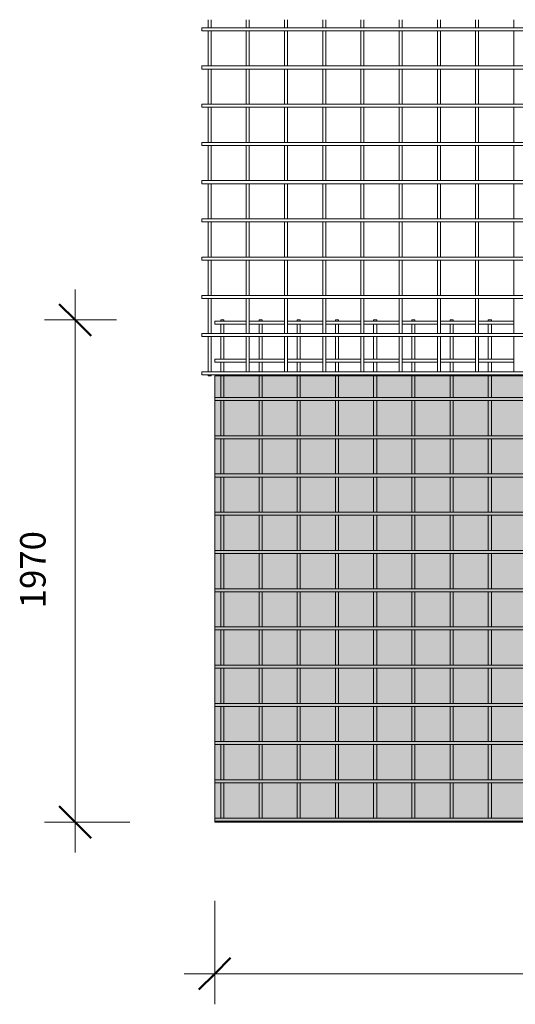
# Model space of a CAD drawing. Units: millimetres. Extents: x 211 to 8233, y -514 to 3349.
# Drawn here: x 211 to 2156, y -514 to 3349 of the extents above; entities that cross this region are included whole.
import ezdxf

# ---------------------------------------------------------------- set-up
doc = ezdxf.new("R2010")
doc.units = ezdxf.units.MM
for name, color, linetype, lineweight in [('A-ANNO-DIMS', 211, 'Continuous', 9), ('A-ANNO-DIMS-50', 211, 'Continuous', 9), ('A-DETL-GENF', 92, 'Continuous', 18), ('A-DETL-THIN', 151, 'Continuous', 18), ('A-GENM', 13, 'Continuous', 18)]:
    doc.layers.add(name, color=color, linetype=linetype, lineweight=lineweight)
doc.styles.add('TechnicBold', font='techb___.ttf', dxfattribs={"height": 100})
doc.dimstyles.new('Technic_-_DiagonalSlash', dxfattribs={"dimscale": 304.8, "dimtxt": 134.269535, "dimasz": 0.410105, "dimexe": 0.393701, "dimexo": 0.82021, "dimgap": 0.287073, "dimtad": 1, "dimdec": 0, "dimzin": 0, "dimdsep": 46, "dimtxsty": 'TechnicBold', "dimblk1": 'OBLIQUE', "dimblk2": 'OBLIQUE', "dimsah": 1, "dimcen": 0.09, "dimdle": 0.393701, "dimazin": 0, "dimtfac": 1, "dimtdec": 4, "dimtix": 1, "dimtmove": 0, "dimatfit": 3, "dimfxl": 1, "dimtvp": 1, "dimtfill": 1, "dimtolj": 1, "dimtzin": 0, "dimarcsym": 2})

# ---------------------------------------------------------------- blocks, each defined once
blk = doc.blocks.new('United Steel 664 Standard Mesh - United Steel 664 Standard Mesh-271233-Level 1')
at = {"layer": 'A-GENM'}
for p, q in [((-4536, 0), (-4536, -4.3)), ((-4524, 0), (-4536, 0)), ((-4524, -4.3), (-4524, 0)), ((-4386, 0), (-4386, -4.3)), ((-4374, 0), (-4386, 0)), ((-4374, -4.3), (-4374, 0)), ((-4236, 0), (-4236, -4.3)), ((-4224, 0), (-4236, 0)), ((-4224, -4.3), (-4224, 0)), ((-4086, 0), (-4086, -4.3)), ((-4074, 0), (-4086, 0)), ((-4074, -4.3), (-4074, 0)), ((-3936, 0), (-3936, -4.3)), ((-3924, 0), (-3936, 0)), ((-3924, -4.3), (-3924, 0)), ((-3786, 0), (-3786, -4.3)), ((-3774, 0), (-3786, 0)), ((-3774, -4.3), (-3774, 0)), ((-3636, 0), (-3636, -4.3)), ((-3624, 0), (-3636, 0)), ((-3624, -4.3), (-3624, 0)), ((-3486, 0), (-3486, -4.3)), ((-3474, 0), (-3486, 0)), ((-3474, -4.3), (-3474, 0)), ((-4436, -4.3), (-4560, -4.3)), ((-4560, -4.3), (-4560, -16.3)), ((-4560, -16.3), (-4436, -16.3)), ((-4536, -16.3), (-4536, -53.6)), ((-4524, -53.6), (-4524, -16.3)), ((-4286, -4.3), (-4424, -4.3)), ((-4424, -16.3), (-4286, -16.3)), ((-4386, -16.2), (-4386, -53.6)), ((-4374, -53.6), (-4374, -16.2)), ((-4136, -4.3), (-4274, -4.3)), ((-4274, -16.3), (-4136, -16.3)), ((-4236, -16.2), (-4236, -53.6)), ((-4224, -53.6), (-4224, -16.2)), ((-3986, -4.3), (-4124, -4.3)), ((-4124, -16.3), (-3986, -16.3)), ((-4086, -16.2), (-4086, -53.6)), ((-4074, -53.6), (-4074, -16.2)), ((-3836, -4.3), (-3974, -4.3)), ((-3974, -16.3), (-3836, -16.3)), ((-3936, -16.2), (-3936, -53.6)), ((-3924, -53.6), (-3924, -16.2)), ((-3686, -4.3), (-3824, -4.3)), ((-3824, -16.3), (-3686, -16.3)), ((-3786, -16.2), (-3786, -53.7)), ((-3774, -53.7), (-3774, -16.2)), ((-3536, -4.3), (-3674, -4.3)), ((-3674, -16.3), (-3536, -16.3)), ((-3636, -16.2), (-3636, -53.7)), ((-3624, -53.7), (-3624, -16.2)), ((-3386, -4.3), (-3524, -4.3)), ((-3524, -16.3), (-3386, -16.3)), ((-3486, -16.2), (-3486, -53.7)), ((-3474, -53.7), (-3474, -16.2)), ((-4536, -65.6), (-4536, -154.3)), ((-4524, -154.3), (-4524, -65.6)), ((-4386, -65.6), (-4386, -154.3)), ((-4374, -154.3), (-4374, -65.6)), ((-4236, -65.6), (-4236, -154.3)), ((-4224, -154.3), (-4224, -65.6)), ((-4086, -65.6), (-4086, -154.3)), ((-4074, -154.3), (-4074, -65.6)), ((-3936, -65.6), (-3936, -154.3)), ((-3924, -154.3), (-3924, -65.6)), ((-3786, -65.6), (-3786, -154.3)), ((-3774, -154.3), (-3774, -65.6)), ((-3636, -65.6), (-3636, -154.3)), ((-3624, -154.3), (-3624, -65.6)), ((-3486, -65.6), (-3486, -154.3)), ((-3474, -154.3), (-3474, -65.6)), ((-4436, -154.3), (-4560, -154.3)), ((-4560, -154.3), (-4560, -166.3)), ((-4286, -154.3), (-4424, -154.3)), ((-4136, -154.3), (-4274, -154.3)), ((-3986, -154.3), (-4124, -154.3)), ((-3836, -154.3), (-3974, -154.3)), ((-3686, -154.3), (-3824, -154.3)), ((-3536, -154.3), (-3674, -154.3)), ((-3386, -154.3), (-3524, -154.3)), ((-4560, -166.3), (-4436, -166.3)), ((-4536, -166.3), (-4536, -203.6)), ((-4524, -203.6), (-4524, -166.3)), ((-4424, -166.3), (-4286, -166.3)), ((-4386, -166.3), (-4386, -203.6)), ((-4374, -203.6), (-4374, -166.3)), ((-4274, -166.3), (-4136, -166.3)), ((-4236, -166.2), (-4236, -203.6)), ((-4224, -203.6), (-4224, -166.2)), ((-4124, -166.3), (-3986, -166.3)), ((-4086, -166.2), (-4086, -203.6)), ((-4074, -203.6), (-4074, -166.2)), ((-3974, -166.3), (-3836, -166.3)), ((-3936, -166.2), (-3936, -203.7)), ((-3924, -203.7), (-3924, -166.2)), ((-3824, -166.3), (-3686, -166.3)), ((-3786, -166.2), (-3786, -203.7)), ((-3774, -203.7), (-3774, -166.2)), ((-3674, -166.3), (-3536, -166.3)), ((-3636, -166.2), (-3636, -203.7)), ((-3624, -203.7), (-3624, -166.2)), ((-3524, -166.3), (-3386, -166.3)), ((-3486, -166.2), (-3486, -203.7)), ((-3474, -203.7), (-3474, -166.2)), ((-4536, -215.6), (-4536, -219.3)), ((-4536, -219.3), (-4536, -304.3)), ((-4524, -219.3), (-4524, -215.6)), ((-4524, -304.3), (-4524, -219.3)), ((-4386, -215.6), (-4386, -219.3)), ((-4386, -219.3), (-4386, -304.3)), ((-4374, -219.3), (-4374, -215.6)), ((-4374, -304.3), (-4374, -219.3)), ((-4236, -215.6), (-4236, -219.3)), ((-4236, -219.3), (-4236, -304.3)), ((-4224, -219.3), (-4224, -215.6)), ((-4224, -304.3), (-4224, -219.3)), ((-4086, -215.6), (-4086, -219.3)), ((-4086, -219.3), (-4086, -304.3)), ((-4074, -219.3), (-4074, -215.6)), ((-4074, -304.3), (-4074, -219.3)), ((-3936, -215.6), (-3936, -219.3)), ((-3936, -219.3), (-3936, -304.3)), ((-3924, -219.3), (-3924, -215.6)), ((-3924, -304.3), (-3924, -219.3)), ((-3786, -215.6), (-3786, -219.3)), ((-3786, -219.3), (-3786, -304.3)), ((-3774, -219.3), (-3774, -215.6)), ((-3774, -304.3), (-3774, -219.3)), ((-3636, -215.6), (-3636, -219.3)), ((-3636, -219.3), (-3636, -304.3)), ((-3624, -219.3), (-3624, -215.6)), ((-3624, -304.3), (-3624, -219.3)), ((-3486, -215.6), (-3486, -219.3)), ((-3486, -219.3), (-3486, -304.3)), ((-3474, -219.3), (-3474, -215.6)), ((-3474, -304.3), (-3474, -219.3)), ((-250.1, -304.3), (-4560, -304.3)), ((-4560, -304.3), (-4560, -316.3)), ((-4560, -316.3), (-250.1, -316.3)), ((-4536, -316.3), (-4536, -454.3)), ((-4524, -454.3), (-4524, -316.3)), ((-4386, -316.3), (-4386, -454.3)), ((-4374, -454.3), (-4374, -316.3)), ((-4236, -316.2), (-4236, -454.3)), ((-4224, -454.3), (-4224, -316.2)), ((-4086, -316.2), (-4086, -454.3)), ((-4074, -454.3), (-4074, -316.2)), ((-3936, -316.2), (-3936, -454.3)), ((-3924, -454.3), (-3924, -316.2)), ((-3786, -316.2), (-3786, -454.3)), ((-3774, -454.3), (-3774, -316.2)), ((-3636, -316.2), (-3636, -454.3)), ((-3624, -454.3), (-3624, -316.2)), ((-3486, -316.2), (-3486, -454.3)), ((-3474, -454.3), (-3474, -316.2)), ((-250.1, -454.3), (-4560, -454.3)), ((-4560, -454.3), (-4560, -466.3)), ((-4560, -466.3), (-250.1, -466.3)), ((-4536, -466.3), (-4536, -604.3)), ((-4524, -604.3), (-4524, -466.3)), ((-4386, -466.3), (-4386, -604.3)), ((-4374, -604.3), (-4374, -466.3)), ((-4236, -466.3), (-4236, -604.3)), ((-4224, -604.3), (-4224, -466.3)), ((-4086, -466.2), (-4086, -604.3)), ((-4074, -604.3), (-4074, -466.2)), ((-3936, -466.2), (-3936, -604.3)), ((-3924, -604.3), (-3924, -466.2)), ((-3786, -466.2), (-3786, -604.3)), ((-3774, -604.3), (-3774, -466.2)), ((-3636, -466.2), (-3636, -604.3)), ((-3624, -604.3), (-3624, -466.2)), ((-3486, -466.2), (-3486, -604.3)), ((-3474, -604.3), (-3474, -466.2)), ((-250.1, -604.3), (-4560, -604.3)), ((-4560, -604.3), (-4560, -616.3)), ((-4560, -616.3), (-250.1, -616.3)), ((-4536, -616.3), (-4536, -754.3)), ((-4524, -754.3), (-4524, -616.3)), ((-4386, -616.3), (-4386, -754.3)), ((-4374, -754.3), (-4374, -616.3)), ((-4236, -616.3), (-4236, -754.3)), ((-4224, -754.3), (-4224, -616.3)), ((-4086, -616.3), (-4086, -754.3)), ((-4074, -754.3), (-4074, -616.3)), ((-3936, -616.2), (-3936, -754.3)), ((-3924, -754.3), (-3924, -616.2)), ((-3786, -616.2), (-3786, -754.3)), ((-3774, -754.3), (-3774, -616.2)), ((-3636, -616.2), (-3636, -754.3)), ((-3624, -754.3), (-3624, -616.2)), ((-3486, -616.2), (-3486, -754.3)), ((-3474, -754.3), (-3474, -616.2)), ((-250.1, -754.3), (-4560, -754.3)), ((-4560, -754.3), (-4560, -766.3)), ((-4560, -766.3), (-250.1, -766.3)), ((-4536, -766.3), (-4536, -904.3)), ((-4524, -904.3), (-4524, -766.3)), ((-4386, -766.3), (-4386, -904.3)), ((-4374, -904.3), (-4374, -766.3)), ((-4236, -766.3), (-4236, -904.3)), ((-4224, -904.3), (-4224, -766.3)), ((-4086, -766.3), (-4086, -904.3)), ((-4074, -904.3), (-4074, -766.3)), ((-3936, -766.2), (-3936, -904.3)), ((-3924, -904.3), (-3924, -766.2)), ((-3786, -766.2), (-3786, -904.3)), ((-3774, -904.3), (-3774, -766.2)), ((-3636, -766.2), (-3636, -904.3)), ((-3624, -904.3), (-3624, -766.2)), ((-3486, -766.2), (-3486, -904.3)), ((-3474, -904.3), (-3474, -766.2)), ((-250.1, -904.3), (-4560, -904.3)), ((-4560, -904.3), (-4560, -916.3)), ((-4560, -916.3), (-250.1, -916.3)), ((-4536, -916.3), (-4536, -1054.3)), ((-4524, -1054.3), (-4524, -916.3)), ((-4386, -916.3), (-4386, -1054.3)), ((-4374, -1054.3), (-4374, -916.3)), ((-4236, -916.3), (-4236, -1054.3)), ((-4224, -1054.3), (-4224, -916.3)), ((-4086, -916.3), (-4086, -1054.3)), ((-4074, -1054.3), (-4074, -916.3)), ((-3936, -916.3), (-3936, -1054.3)), ((-3924, -1054.3), (-3924, -916.3)), ((-3786, -916.2), (-3786, -1054.3)), ((-3774, -1054.3), (-3774, -916.2)), ((-3636, -916.2), (-3636, -1054.3)), ((-3624, -1054.3), (-3624, -916.2)), ((-3486, -916.2), (-3486, -1054.3)), ((-3474, -1054.3), (-3474, -916.2)), ((-250.1, -1054.3), (-4560, -1054.3)), ((-4560, -1054.3), (-4560, -1066.3)), ((-4560, -1066.3), (-250.1, -1066.3)), ((-4536, -1066.3), (-4536, -1204.3)), ((-4524, -1204.3), (-4524, -1066.3)), ((-4386, -1066.3), (-4386, -1204.3)), ((-4374, -1204.3), (-4374, -1066.3)), ((-4236, -1066.3), (-4236, -1204.3)), ((-4224, -1204.3), (-4224, -1066.3)), ((-4086, -1066.3), (-4086, -1204.3)), ((-4074, -1204.3), (-4074, -1066.3)), ((-3936, -1066.3), (-3936, -1204.3)), ((-3924, -1204.3), (-3924, -1066.3)), ((-3786, -1066.3), (-3786, -1204.3)), ((-3774, -1204.3), (-3774, -1066.3)), ((-3636, -1066.2), (-3636, -1204.3)), ((-3624, -1204.3), (-3624, -1066.2)), ((-3486, -1066.2), (-3486, -1204.3)), ((-3474, -1204.3), (-3474, -1066.2)), ((-250.1, -1204.3), (-4560, -1204.3)), ((-4560, -1204.3), (-4560, -1216.3)), ((-4560, -1216.3), (-250.1, -1216.3)), ((-4536, -1216.3), (-4536, -1354.3)), ((-4524, -1354.3), (-4524, -1216.3)), ((-4386, -1216.3), (-4386, -1354.3)), ((-4374, -1354.3), (-4374, -1216.3)), ((-4236, -1216.3), (-4236, -1354.3)), ((-4224, -1354.3), (-4224, -1216.3)), ((-4086, -1216.3), (-4086, -1354.3)), ((-4074, -1354.3), (-4074, -1216.3)), ((-3936, -1216.3), (-3936, -1354.3)), ((-3924, -1354.3), (-3924, -1216.3)), ((-3786, -1216.3), (-3786, -1354.3)), ((-3774, -1354.3), (-3774, -1216.3)), ((-3636, -1216.2), (-3636, -1354.3)), ((-3624, -1354.3), (-3624, -1216.2)), ((-3486, -1216.2), (-3486, -1354.3)), ((-3474, -1354.3), (-3474, -1216.2)), ((-250.1, -1354.3), (-4560, -1354.3)), ((-4560, -1354.3), (-4560, -1366.3)), ((-4560, -1366.3), (-250.1, -1366.3)), ((-4536, -1366.3), (-4536, -1504.3)), ((-4524, -1504.3), (-4524, -1366.3)), ((-4386, -1366.3), (-4386, -1504.3)), ((-4374, -1504.3), (-4374, -1366.3)), ((-4236, -1366.3), (-4236, -1504.3)), ((-4224, -1504.3), (-4224, -1366.3)), ((-4086, -1366.3), (-4086, -1504.3)), ((-4074, -1504.3), (-4074, -1366.3)), ((-3936, -1366.3), (-3936, -1504.3)), ((-3924, -1504.3), (-3924, -1366.3)), ((-3786, -1366.3), (-3786, -1504.3)), ((-3774, -1504.3), (-3774, -1366.3)), ((-3636, -1366.3), (-3636, -1504.3)), ((-3624, -1504.3), (-3624, -1366.3)), ((-3486, -1366.3), (-3486, -1504.3)), ((-3474, -1504.3), (-3474, -1366.3)), ((-250.1, -1504.3), (-4560, -1504.3)), ((-4560, -1504.3), (-4560, -1516.3)), ((-4560, -1516.3), (-250.1, -1516.3)), ((-4536, -1516.3), (-4536, -1654.3)), ((-4524, -1654.3), (-4524, -1516.3)), ((-4386, -1516.3), (-4386, -1654.3)), ((-4374, -1654.3), (-4374, -1516.3)), ((-4236, -1516.3), (-4236, -1654.3)), ((-4224, -1654.3), (-4224, -1516.3)), ((-4086, -1516.3), (-4086, -1654.3)), ((-4074, -1654.3), (-4074, -1516.3)), ((-3936, -1516.3), (-3936, -1654.3)), ((-3924, -1654.3), (-3924, -1516.3)), ((-3786, -1516.3), (-3786, -1654.3)), ((-3774, -1654.3), (-3774, -1516.3)), ((-3636, -1516.3), (-3636, -1654.3)), ((-3624, -1654.3), (-3624, -1516.3)), ((-3486, -1516.3), (-3486, -1654.4)), ((-3474, -1654.4), (-3474, -1516.3)), ((-250.1, -1654.3), (-4560, -1654.3)), ((-4560, -1654.3), (-4560, -1666.3)), ((-4560, -1666.3), (-250.1, -1666.3)), ((-4536, -1666.3), (-4536, -1804.3)), ((-4524, -1804.3), (-4524, -1666.3)), ((-4386, -1666.3), (-4386, -1804.3)), ((-4374, -1804.3), (-4374, -1666.3)), ((-4236, -1666.3), (-4236, -1804.3)), ((-4224, -1804.3), (-4224, -1666.3)), ((-4086, -1666.3), (-4086, -1804.3)), ((-4074, -1804.3), (-4074, -1666.3)), ((-3936, -1666.3), (-3936, -1804.3)), ((-3924, -1804.3), (-3924, -1666.3)), ((-3786, -1666.3), (-3786, -1804.3)), ((-3774, -1804.3), (-3774, -1666.3)), ((-3636, -1666.3), (-3636, -1804.3)), ((-3624, -1804.3), (-3624, -1666.3)), ((-3486, -1666.3), (-3486, -1804.4)), ((-3474, -1804.4), (-3474, -1666.3)), ((-250.1, -1804.3), (-4560, -1804.3)), ((-4560, -1804.3), (-4560, -1816.3)), ((-4560, -1816.3), (-250.1, -1816.3)), ((-4536, -1816.3), (-4536, -1954.3)), ((-4524, -1954.3), (-4524, -1816.3)), ((-4386, -1816.3), (-4386, -1954.3)), ((-4374, -1954.3), (-4374, -1816.3)), ((-4236, -1816.3), (-4236, -1954.3)), ((-4224, -1954.3), (-4224, -1816.3)), ((-4086, -1816.3), (-4086, -1954.3)), ((-4074, -1954.3), (-4074, -1816.3)), ((-3936, -1816.3), (-3936, -1954.3)), ((-3924, -1954.3), (-3924, -1816.3)), ((-3786, -1816.3), (-3786, -1954.3)), ((-3774, -1954.3), (-3774, -1816.3)), ((-3636, -1816.3), (-3636, -1954.4)), ((-3624, -1954.4), (-3624, -1816.3)), ((-3486, -1816.3), (-3486, -1954.4)), ((-3474, -1954.4), (-3474, -1816.3)), ((-250.1, -1954.3), (-4560, -1954.3)), ((-4560, -1954.3), (-4560, -1966.3)), ((-4560, -1966.3), (-250.1, -1966.3)), ((-4536, -1966.3), (-4536, -1970)), ((-4536, -1970), (-4524, -1970)), ((-4524, -1970), (-4524, -1966.3)), ((-4386, -1966.3), (-4386, -1970)), ((-4386, -1970), (-4374, -1970)), ((-4374, -1970), (-4374, -1966.3)), ((-4236, -1966.3), (-4236, -1970)), ((-4236, -1970), (-4224, -1970)), ((-4224, -1970), (-4224, -1966.3)), ((-4086, -1966.3), (-4086, -1970)), ((-4086, -1970), (-4074, -1970)), ((-4074, -1970), (-4074, -1966.3)), ((-3936, -1966.3), (-3936, -1970)), ((-3936, -1970), (-3924, -1970)), ((-3924, -1970), (-3924, -1966.3)), ((-3786, -1966.3), (-3786, -1970)), ((-3786, -1970), (-3774, -1970)), ((-3774, -1970), (-3774, -1966.3)), ((-3636, -1966.3), (-3636, -1970)), ((-3636, -1970), (-3624, -1970)), ((-3624, -1970), (-3624, -1966.3)), ((-3486, -1966.3), (-3486, -1970)), ((-3486, -1970), (-3474, -1970)), ((-3474, -1970), (-3474, -1966.3))]:
    blk.add_line(p, q, dxfattribs=at)
blk = doc.blocks.new('United Steel 664 Standard Mesh - United Steel 664 Standard Mesh-V1-Level 1')
at = {"layer": 'A-GENM'}
for p, q in [((-4536, -572.8), (-4536, -604.3)), ((-4524, -604.3), (-4524, -572.8)), ((-4386, -572.8), (-4386, -604.3)), ((-4374, -604.3), (-4374, -572.8)), ((-4236, -572.8), (-4236, -604.3)), ((-4224, -604.3), (-4224, -572.8)), ((-4086, -572.8), (-4086, -604.3)), ((-4074, -604.3), (-4074, -572.8)), ((-3936, -572.8), (-3936, -604.3)), ((-3924, -604.3), (-3924, -572.8)), ((-3786, -572.8), (-3786, -604.3)), ((-3774, -604.3), (-3774, -572.8)), ((-3636, -572.8), (-3636, -604.3)), ((-3624, -604.3), (-3624, -572.8)), ((-3486, -572.8), (-3486, -604.3)), ((-3474, -604.3), (-3474, -572.8)), ((-3336, -572.8), (-3336, -604.3)), ((0, -604.3), (-4560, -604.3)), ((-4560, -604.3), (-4560, -616.3)), ((-4560, -616.3), (0, -616.3)), ((-4536, -616.3), (-4536, -754.3)), ((-4524, -754.3), (-4524, -616.3)), ((-4386, -616.3), (-4386, -754.3)), ((-4374, -754.3), (-4374, -616.3)), ((-4236, -616.3), (-4236, -754.3)), ((-4224, -754.3), (-4224, -616.3)), ((-4086, -616.3), (-4086, -754.3)), ((-4074, -754.3), (-4074, -616.3)), ((-3936, -616.2), (-3936, -754.3)), ((-3924, -754.3), (-3924, -616.2)), ((-3786, -616.2), (-3786, -754.3)), ((-3774, -754.3), (-3774, -616.2)), ((-3636, -616.2), (-3636, -754.3)), ((-3624, -754.3), (-3624, -616.2)), ((-3486, -616.2), (-3486, -754.3)), ((-3474, -754.3), (-3474, -616.2)), ((-3336, -616.2), (-3336, -754.3)), ((0, -754.3), (-4560, -754.3)), ((-4560, -754.3), (-4560, -766.3)), ((-4560, -766.3), (0, -766.3)), ((-4536, -766.3), (-4536, -904.3)), ((-4524, -904.3), (-4524, -766.3)), ((-4386, -766.3), (-4386, -904.3)), ((-4374, -904.3), (-4374, -766.3)), ((-4236, -766.3), (-4236, -904.3)), ((-4224, -904.3), (-4224, -766.3)), ((-4086, -766.3), (-4086, -904.3)), ((-4074, -904.3), (-4074, -766.3)), ((-3936, -766.2), (-3936, -904.3)), ((-3924, -904.3), (-3924, -766.2)), ((-3786, -766.2), (-3786, -904.3)), ((-3774, -904.3), (-3774, -766.2)), ((-3636, -766.2), (-3636, -904.3)), ((-3624, -904.3), (-3624, -766.2)), ((-3486, -766.2), (-3486, -904.3)), ((-3474, -904.3), (-3474, -766.2)), ((-3336, -766.2), (-3336, -904.3)), ((-2050.5, -904.3), (-4560, -904.3)), ((-4560, -904.3), (-4560, -916.3)), ((-4560, -916.3), (-2062.3, -916.3)), ((-4536, -916.3), (-4536, -1054.3)), ((-4524, -1054.3), (-4524, -916.3)), ((-4386, -916.3), (-4386, -1054.3)), ((-4374, -1054.3), (-4374, -916.3)), ((-4236, -916.3), (-4236, -1054.3)), ((-4224, -1054.3), (-4224, -916.3)), ((-4086, -916.3), (-4086, -1054.3)), ((-4074, -1054.3), (-4074, -916.3)), ((-3936, -916.3), (-3936, -1054.3)), ((-3924, -1054.3), (-3924, -916.3)), ((-3786, -916.2), (-3786, -1054.3)), ((-3774, -1054.3), (-3774, -916.2)), ((-3636, -916.2), (-3636, -1054.3)), ((-3624, -1054.3), (-3624, -916.2)), ((-3486, -916.2), (-3486, -1054.3)), ((-3474, -1054.3), (-3474, -916.2)), ((-3336, -916.2), (-3336, -1054.3)), ((-2136.2, -1054.3), (-4560, -1054.3)), ((-4560, -1054.3), (-4560, -1066.3)), ((-4560, -1066.3), (-2139.1, -1066.3)), ((-4536, -1066.3), (-4536, -1204.3)), ((-4524, -1204.3), (-4524, -1066.3)), ((-4386, -1066.3), (-4386, -1204.3)), ((-4374, -1204.3), (-4374, -1066.3)), ((-4236, -1066.3), (-4236, -1204.3)), ((-4224, -1204.3), (-4224, -1066.3)), ((-4086, -1066.3), (-4086, -1204.3)), ((-4074, -1204.3), (-4074, -1066.3)), ((-3936, -1066.3), (-3936, -1204.3)), ((-3924, -1204.3), (-3924, -1066.3)), ((-3786, -1066.3), (-3786, -1204.3)), ((-3774, -1204.3), (-3774, -1066.3)), ((-3636, -1066.2), (-3636, -1204.3)), ((-3624, -1204.3), (-3624, -1066.2)), ((-3486, -1066.2), (-3486, -1204.3)), ((-3474, -1204.3), (-3474, -1066.2)), ((-3336, -1066.2), (-3336, -1204.3)), ((-2131.5, -1204.3), (-4560, -1204.3)), ((-4560, -1204.3), (-4560, -1216.3)), ((-4560, -1216.3), (-2127.8, -1216.3)), ((-4536, -1216.3), (-4536, -1354.3)), ((-4524, -1354.3), (-4524, -1216.3)), ((-4386, -1216.3), (-4386, -1354.3)), ((-4374, -1354.3), (-4374, -1216.3)), ((-4236, -1216.3), (-4236, -1354.3)), ((-4224, -1354.3), (-4224, -1216.3)), ((-4086, -1216.3), (-4086, -1354.3)), ((-4074, -1354.3), (-4074, -1216.3)), ((-3936, -1216.3), (-3936, -1354.3)), ((-3924, -1354.3), (-3924, -1216.3)), ((-3786, -1216.3), (-3786, -1354.3)), ((-3774, -1354.3), (-3774, -1216.3)), ((-3636, -1216.2), (-3636, -1354.3)), ((-3624, -1354.3), (-3624, -1216.2)), ((-3486, -1216.2), (-3486, -1354.3)), ((-3474, -1354.3), (-3474, -1216.2)), ((-3336, -1216.2), (-3336, -1354.3)), ((-2031.6, -1354.3), (-4560, -1354.3)), ((-4560, -1354.3), (-4560, -1366.3)), ((-4560, -1366.3), (-2017, -1366.3)), ((-4536, -1366.3), (-4536, -1504.3)), ((-4524, -1504.3), (-4524, -1366.3)), ((-4386, -1366.3), (-4386, -1504.3)), ((-4374, -1504.3), (-4374, -1366.3)), ((-4236, -1366.3), (-4236, -1504.3)), ((-4224, -1504.3), (-4224, -1366.3)), ((-4086, -1366.3), (-4086, -1504.3)), ((-4074, -1504.3), (-4074, -1366.3)), ((-3936, -1366.3), (-3936, -1504.3)), ((-3924, -1504.3), (-3924, -1366.3)), ((-3786, -1366.3), (-3786, -1504.3)), ((-3774, -1504.3), (-3774, -1366.3)), ((-3636, -1366.3), (-3636, -1504.3)), ((-3624, -1504.3), (-3624, -1366.3)), ((-3486, -1366.2), (-3486, -1504.3)), ((-3474, -1504.3), (-3474, -1366.2)), ((-3336, -1366.2), (-3336, -1504.4)), ((0, -1504.3), (-4560, -1504.3)), ((-4560, -1504.3), (-4560, -1516.3)), ((-4560, -1516.3), (0, -1516.3)), ((-4536, -1516.3), (-4536, -1654.3)), ((-4524, -1654.3), (-4524, -1516.3)), ((-4386, -1516.3), (-4386, -1654.3)), ((-4374, -1654.3), (-4374, -1516.3)), ((-4236, -1516.3), (-4236, -1654.3)), ((-4224, -1654.3), (-4224, -1516.3)), ((-4086, -1516.3), (-4086, -1654.3)), ((-4074, -1654.3), (-4074, -1516.3)), ((-3936, -1516.3), (-3936, -1654.3)), ((-3924, -1654.3), (-3924, -1516.3)), ((-3786, -1516.3), (-3786, -1654.3)), ((-3774, -1654.3), (-3774, -1516.3)), ((-3636, -1516.3), (-3636, -1654.3)), ((-3624, -1654.3), (-3624, -1516.3)), ((-3486, -1516.3), (-3486, -1654.4)), ((-3474, -1654.4), (-3474, -1516.3)), ((-3336, -1516.2), (-3336, -1654.4)), ((0, -1654.3), (-4560, -1654.3)), ((-4560, -1654.3), (-4560, -1666.3)), ((-4560, -1666.3), (0, -1666.3)), ((-4536, -1666.3), (-4536, -1804.3)), ((-4524, -1804.3), (-4524, -1666.3)), ((-4386, -1666.3), (-4386, -1804.3)), ((-4374, -1804.3), (-4374, -1666.3)), ((-4236, -1666.3), (-4236, -1804.3)), ((-4224, -1804.3), (-4224, -1666.3)), ((-4086, -1666.3), (-4086, -1804.3)), ((-4074, -1804.3), (-4074, -1666.3)), ((-3936, -1666.3), (-3936, -1804.3)), ((-3924, -1804.3), (-3924, -1666.3)), ((-3786, -1666.3), (-3786, -1804.3)), ((-3774, -1804.3), (-3774, -1666.3)), ((-3636, -1666.3), (-3636, -1804.3)), ((-3624, -1804.3), (-3624, -1666.3)), ((-3486, -1666.3), (-3486, -1804.4)), ((-3474, -1804.4), (-3474, -1666.3)), ((-3336, -1666.2), (-3336, -1804.4)), ((0, -1804.3), (-4560, -1804.3)), ((-4560, -1804.3), (-4560, -1816.3)), ((-4560, -1816.3), (0, -1816.3)), ((-4536, -1816.3), (-4536, -1954.3)), ((-4524, -1954.3), (-4524, -1816.3)), ((-4386, -1816.3), (-4386, -1954.3)), ((-4374, -1954.3), (-4374, -1816.3)), ((-4236, -1816.3), (-4236, -1954.3)), ((-4224, -1954.3), (-4224, -1816.3)), ((-4086, -1816.3), (-4086, -1954.3)), ((-4074, -1954.3), (-4074, -1816.3)), ((-3936, -1816.3), (-3936, -1954.3)), ((-3924, -1954.3), (-3924, -1816.3)), ((-3786, -1816.3), (-3786, -1954.3)), ((-3774, -1954.3), (-3774, -1816.3)), ((-3636, -1816.3), (-3636, -1954.4)), ((-3624, -1954.4), (-3624, -1816.3)), ((-3486, -1816.3), (-3486, -1954.4)), ((-3474, -1954.4), (-3474, -1816.3)), ((-3336, -1816.3), (-3336, -1954.4)), ((0, -1954.3), (-4560, -1954.3)), ((-4560, -1954.3), (-4560, -1966.3)), ((-4560, -1966.3), (0, -1966.3)), ((-4536, -1966.3), (-4536, -1970)), ((-4536, -1970), (-4524, -1970)), ((-4524, -1970), (-4524, -1966.3)), ((-4386, -1966.3), (-4386, -1970)), ((-4386, -1970), (-4374, -1970)), ((-4374, -1970), (-4374, -1966.3)), ((-4236, -1966.3), (-4236, -1970)), ((-4236, -1970), (-4224, -1970)), ((-4224, -1970), (-4224, -1966.3)), ((-4086, -1966.3), (-4086, -1970)), ((-4086, -1970), (-4074, -1970)), ((-4074, -1970), (-4074, -1966.3)), ((-3936, -1966.3), (-3936, -1970)), ((-3936, -1970), (-3924, -1970)), ((-3924, -1970), (-3924, -1966.3)), ((-3786, -1966.3), (-3786, -1970)), ((-3786, -1970), (-3774, -1970)), ((-3774, -1970), (-3774, -1966.3)), ((-3636, -1966.3), (-3636, -1970)), ((-3636, -1970), (-3624, -1970)), ((-3624, -1970), (-3624, -1966.3)), ((-3486, -1966.3), (-3486, -1970)), ((-3486, -1970), (-3474, -1970)), ((-3474, -1970), (-3474, -1966.3)), ((-3336, -1966.3), (-3336, -1970)), ((-3336, -1970), (-3324, -1970))]:
    blk.add_line(p, q, dxfattribs=at)
blk = doc.blocks.new('DIMBLOCK1-Level 1')
at = {"layer": 'A-ANNO-DIMS-50'}
for p, q in [((976.3, -393.6), (976.3, -107.7)), ((5536.3, -393.6), (5536.3, -107.7)), ((856.3, -393.6), (5656.3, -393.6)), ((976.3, -393.6), (976.3, -513.6)), ((5536.3, -393.6), (5536.3, -513.6))]:
    blk.add_line(p, q, dxfattribs=at)
at = {"layer": 'A-ANNO-DIMS-50', "lineweight": 50}
for p, q in [((976.3, -393.6), (1038.8, -331.1)), ((5536.3, -393.6), (5598.8, -331.1)), ((976.3, -393.6), (913.8, -456.1)), ((5536.3, -393.6), (5473.8, -456.1))]:
    blk.add_line(p, q, dxfattribs=at)
at = {"layer": 'A-ANNO-DIMS-50', "color": 0, "insert": (3086.9, -177.4), "char_height": 100, "width": 406.645, "attachment_point": 1, "line_spacing_factor": 0.959068, "style": 'TechnicBold', "bg_fill": 3, "box_fill_scale": 1.25, "bg_fill_color": 256, "bg_fill_true_color": 13158600, "bg_fill_transparency": 0}
blk.add_mtext('4560', dxfattribs=at)
blk = doc.blocks.new('_Oblique')
at = {"color": 0, "linetype": 'ByBlock', "lineweight": -2}
blk.add_line((-0.5, -0.5), (0.5, 0.5), dxfattribs=at)
blk = doc.blocks.new('DIMBLOCK2-Level 1')
at = {"layer": 'A-ANNO-DIMS-50'}
for p, q in [((429, 81.3), (429, 2291.3)), ((429, 2171.3), (309, 2171.3)), ((429, 2171.3), (590.6, 2171.3)), ((429, 201.3), (309, 201.3)), ((429, 201.3), (643.2, 201.3))]:
    blk.add_line(p, q, dxfattribs=at)
at = {"layer": 'A-ANNO-DIMS-50', "lineweight": 50}
for p, q in [((429, 2171.3), (366.5, 2233.8)), ((429, 2171.3), (491.5, 2108.8)), ((429, 201.3), (366.5, 263.8)), ((429, 201.3), (491.5, 138.8))]:
    blk.add_line(p, q, dxfattribs=at)
at = {"layer": 'A-ANNO-DIMS-50', "color": 0, "insert": (212.7, 1040.1), "char_height": 100, "width": 351.019, "attachment_point": 1, "rotation": 90, "line_spacing_factor": 0.959068, "style": 'TechnicBold', "bg_fill": 3, "box_fill_scale": 1.25, "bg_fill_color": 256, "bg_fill_true_color": 13158600, "bg_fill_transparency": 0}
blk.add_mtext('1970', dxfattribs=at)

msp = doc.modelspace()

# ---------------------------------------------------------------- hatches: boundary and pattern name
at = {"layer": 'A-DETL-GENF', "transparency": 33554534}
msp.add_hatch(color=132, dxfattribs=at).paths.add_polyline_path([(976.3, 201.3), (5286.2, 201.3), (5286.2, 1952), (976.3, 1952), (976.3, 217.8)])

# ---------------------------------------------------------------- linework, layer by layer
at = {"layer": 'A-DETL-THIN'}
for p, q in [((976.3, 1952), (976.3, 201.3)), ((5286.2, 1952), (976.3, 1952)), ((976.3, 201.3), (5286.2, 201.3))]:
    msp.add_line(p, q, dxfattribs=at)

# ---------------------------------------------------------------- block references
at = {"layer": 'A-GENM'}
for name, p in [('United Steel 664 Standard Mesh - United Steel 664 Standard Mesh-V1-Level 1', (5486.3, 3922)), ('United Steel 664 Standard Mesh - United Steel 664 Standard Mesh-271233-Level 1', (5536.3, 2171.3))]:
    msp.add_blockref(name, p, dxfattribs=at)

# ---------------------------------------------------------------- dimensions: what is measured, and where the dimension line sits
at = {"layer": 'A-ANNO-DIMS'}
dim = msp.add_linear_dim(base=(5536.3, -393.6), p1=(976.3, 142.3), p2=(5536.3, 142.3), dimstyle='Technic_-_DiagonalSlash', override={"dimpost": '<>', "dimfxl": 4560}, dxfattribs=at)
dim.commit()
dim.dimension.update_dxf_attribs({"geometry": 'DIMBLOCK1-Level 1', "text_midpoint": (3256.3, -255)})

# ---------------------------------------------------------------- next in the draw order: dimensions: what is measured, and where the dimension line sits
dim = msp.add_linear_dim(base=(429, 2171.3), p1=(893.2, 201.3), p2=(340.6, 2171.3), angle=90, dimstyle='Technic_-_DiagonalSlash', override={"dimpost": '<>', "dimfxl": 2046.031061}, dxfattribs=at)
dim.commit()
dim.dimension.update_dxf_attribs({"geometry": 'DIMBLOCK2-Level 1', "text_midpoint": (290.3, 1186.3)})

doc.saveas('drawing.dxf')
